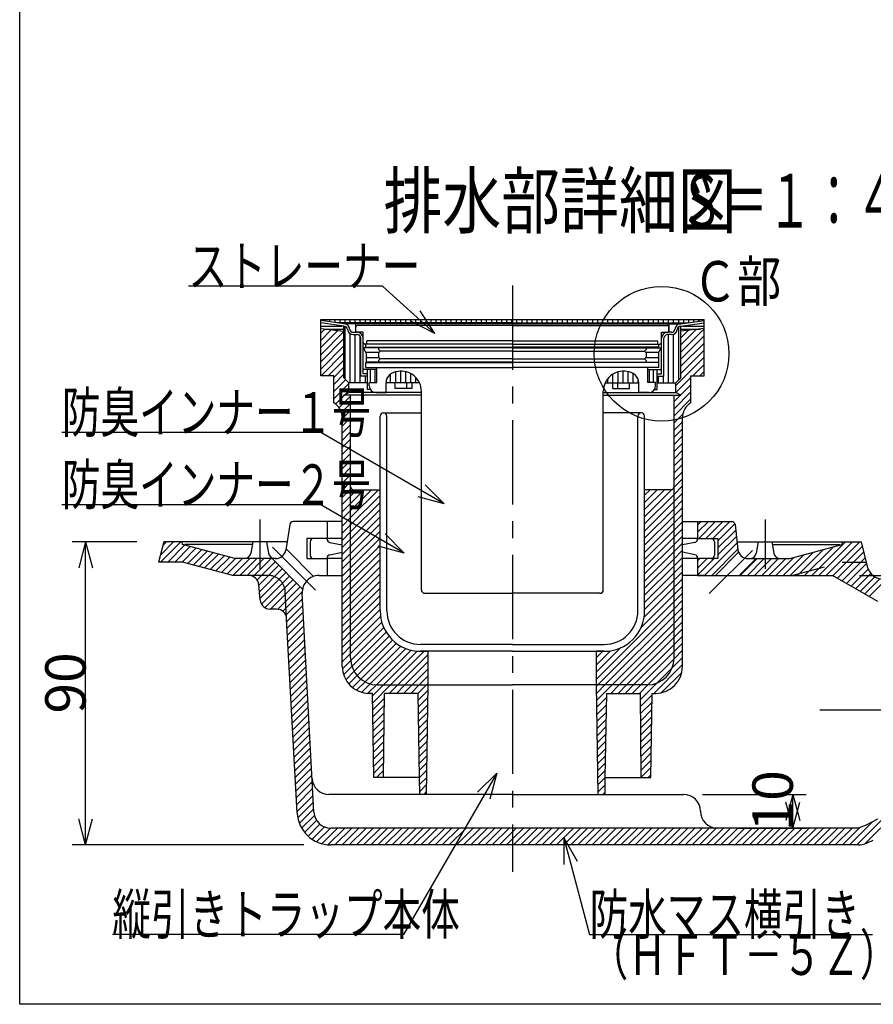
# Model space of a CAD drawing. Extents: x 96 to 2311, y 93 to 1536.
# Drawn here: x 96 to 603, y 96 to 681 of the extents above; entities that cross this region are included whole.
import ezdxf

# ---------------------------------------------------------------- set-up
doc = ezdxf.new("R2010")
doc.units = 0
doc.header["$LTSCALE"] = 8
doc.header["$MEASUREMENT"] = 0
doc.linetypes.add('CENTER1', pattern=[10, 6.25, -1.25, 1.25, -1.25])
doc.linetypes.add('DASHED2', pattern=[5, 2.5, -2.5])
for name, color, linetype in [('_0-7_枠細線', 7, 'CONTINUOUS'), ('_0-8_枠中線', 7, 'CONTINUOUS'), ('_0-E_極細4', 7, 'CONTINUOUS'), ('_1-1_寸法4', 7, 'CONTINUOUS')]:
    doc.layers.add(name, color=color, linetype=linetype)
doc.styles.get("Standard").update_dxf_attribs({"font": 'txt', "bigfont": 'bigfont.shx'})

msp = doc.modelspace()

# ---------------------------------------------------------------- linework, layer by layer
at = {"layer": '_0-8_枠中線', "color": 5, "linetype": 'Continuous'}
for p, q in [((96, 96), (96, 1536)), ((2280, 96), (96, 96))]:
    msp.add_line(p, q, dxfattribs=at)
at = {"layer": '_0-E_極細4', "color": 6, "linetype": 'CENTER1'}
for p, q in [((388.47, 522.85), (388.47, 174.69)), ((238.47, 383.88), (238.47, 354.67)), ((538.47, 383.88), (538.47, 354.67)), ((246.01, 367.57), (271.69, 341.89)), ((530.94, 365.57), (505.26, 339.89)), ((700.91, 270.69), (569.52, 270.69))]:
    msp.add_line(p, q, dxfattribs=at)
at = {"layer": '_0-E_極細4', "color": 6, "linetype": 'Continuous'}
for p, q in [((274.67, 470.41), (274.67, 502.69)), ((274.67, 502.69), (502.27, 502.69)), ((288.52, 500.11), (274.67, 502.08)), ((288.52, 498.69), (274.67, 500.67)), ((274.67, 500.64), (274.84, 500.64)), ((274.67, 498.84), (287.48, 498.84)), ((274.67, 497.29), (288.52, 495.69)), ((277.21, 501.72), (277.21, 502.69)), ((280.21, 501.29), (280.21, 502.69)), ((283.21, 500.86), (283.21, 502.69)), ((388.47, 500.69), (284.4, 500.69)), ((286.21, 500.69), (286.21, 502.69)), ((388.47, 500.11), (288.52, 500.11)), ((288.52, 468.07), (288.52, 498.71)), ((289.21, 500.69), (289.21, 502.69)), ((289.21, 467.37), (289.21, 498.59)), ((292.21, 500.69), (292.21, 502.69)), ((295.21, 500.69), (295.21, 502.69)), ((295.47, 495.11), (295.47, 500.11)), ((295.57, 495.51), (295.57, 498.11)), ((388.47, 499.11), (296.57, 499.11)), ((298.21, 500.69), (298.21, 502.69)), ((301.21, 500.69), (301.21, 502.69)), ((304.21, 500.69), (304.21, 502.69)), ((307.21, 500.69), (307.21, 502.69)), ((310.21, 500.69), (310.21, 502.69)), ((313.21, 500.69), (313.21, 502.69)), ((316.21, 500.69), (316.21, 502.69)), ((319.21, 500.69), (319.21, 502.69)), ((322.21, 500.69), (322.21, 502.69)), ((325.21, 500.69), (325.21, 502.69)), ((328.21, 500.69), (328.21, 502.69)), ((331.21, 500.69), (331.21, 502.69)), ((334.21, 500.69), (334.21, 502.69)), ((337.21, 500.69), (337.21, 502.69)), ((340.21, 500.69), (340.21, 502.69)), ((343.21, 500.69), (343.21, 502.69)), ((346.21, 500.69), (346.21, 502.69)), ((349.21, 500.69), (349.21, 502.69)), ((352.21, 500.69), (352.21, 502.69)), ((355.21, 500.69), (355.21, 502.69)), ((358.21, 500.69), (358.21, 502.69)), ((361.21, 500.69), (361.21, 502.69)), ((364.21, 500.69), (364.21, 502.69)), ((367.21, 500.69), (367.21, 502.69)), ((370.21, 500.69), (370.21, 502.69)), ((373.21, 500.69), (373.21, 502.69)), ((376.21, 500.69), (376.21, 502.69)), ((379.21, 500.69), (379.21, 502.69)), ((382.21, 500.69), (382.21, 502.69)), ((385.21, 500.69), (385.21, 502.69)), ((388.21, 500.69), (388.21, 502.69)), ((388.47, 500.69), (492.55, 500.69)), ((388.47, 500.11), (488.43, 500.11)), ((388.47, 499.11), (480.37, 499.11)), ((391.21, 500.69), (391.21, 502.69)), ((394.21, 500.69), (394.21, 502.69)), ((397.21, 500.69), (397.21, 502.69)), ((400.21, 500.69), (400.21, 502.69)), ((403.21, 500.69), (403.21, 502.69)), ((406.21, 500.69), (406.21, 502.69)), ((409.21, 500.69), (409.21, 502.69)), ((412.21, 500.69), (412.21, 502.69)), ((415.21, 500.69), (415.21, 502.69)), ((418.21, 500.69), (418.21, 502.69)), ((421.21, 500.69), (421.21, 502.69)), ((424.21, 500.69), (424.21, 502.69)), ((427.21, 500.69), (427.21, 502.69)), ((430.21, 500.69), (430.21, 502.69)), ((433.21, 500.69), (433.21, 502.69)), ((436.21, 500.69), (436.21, 502.69)), ((439.21, 500.69), (439.21, 502.69)), ((442.21, 500.69), (442.21, 502.69)), ((445.21, 500.69), (445.21, 502.69)), ((448.21, 500.69), (448.21, 502.69)), ((451.21, 500.69), (451.21, 502.69)), ((454.21, 500.69), (454.21, 502.69)), ((457.21, 500.69), (457.21, 502.69)), ((460.21, 500.69), (460.21, 502.69)), ((463.21, 500.69), (463.21, 502.69)), ((466.21, 500.69), (466.21, 502.69)), ((469.21, 500.69), (469.21, 502.69)), ((472.21, 500.69), (472.21, 502.69)), ((475.21, 500.69), (475.21, 502.69)), ((478.21, 500.69), (478.21, 502.69)), ((481.21, 500.69), (481.21, 502.69)), ((481.37, 495.51), (481.37, 498.11)), ((481.47, 495.11), (481.47, 500.11)), ((484.21, 500.69), (484.21, 502.69)), ((487.21, 500.69), (487.21, 502.69)), ((487.21, 466.85), (487.21, 498.32)), ((488.43, 500.11), (502.27, 502.08)), ((488.43, 498.69), (502.27, 500.67)), ((488.43, 468.07), (488.43, 498.71)), ((502.27, 497.29), (488.43, 495.69)), ((488.43, 483.4), (502.27, 497.24)), ((489.47, 498.84), (502.27, 498.84)), ((490.21, 500.69), (490.21, 502.69)), ((493.21, 500.79), (493.21, 502.69)), ((496.21, 501.22), (496.21, 502.69)), ((499.21, 501.64), (499.21, 502.69)), ((502.11, 500.64), (502.27, 500.64)), ((502.21, 502.07), (502.21, 502.69)), ((502.27, 470.41), (502.27, 502.69)), ((274.67, 494.5), (277.18, 497.01)), ((274.67, 490.26), (280.98, 496.57)), ((274.67, 486.01), (284.79, 496.13)), ((274.67, 481.77), (288.52, 495.61)), ((274.67, 477.53), (288.52, 491.37)), ((276.85, 497.04), (288.52, 497.04)), ((292.21, 465.11), (292.21, 494.21)), ((293.99, 495.11), (296.37, 495.11)), ((293.99, 493.71), (296.37, 493.71)), ((295.21, 465.11), (295.21, 493.71)), ((299.87, 495.11), (295.97, 495.11)), ((298.21, 465.11), (298.21, 492.63)), ((298.47, 469.11), (298.47, 491.61)), ((299.87, 489.11), (299.87, 495.11)), ((299.87, 470.51), (299.87, 491.61)), ((477.07, 495.11), (480.97, 495.11)), ((477.07, 489.11), (477.07, 495.11)), ((477.07, 470.51), (477.07, 491.61)), ((478.47, 469.11), (478.47, 491.61)), ((482.96, 495.11), (480.57, 495.11)), ((482.96, 493.71), (480.57, 493.71)), ((481.21, 465.11), (481.21, 493.71)), ((484.21, 465.11), (484.21, 493.95)), ((488.43, 497.04), (500.1, 497.04)), ((488.43, 487.64), (497.54, 496.75)), ((488.43, 491.88), (492.74, 496.19)), ((488.43, 479.16), (502.27, 493)), ((274.67, 473.29), (288.52, 487.13)), ((388.47, 485.92), (300.17, 485.92)), ((301.77, 482.92), (300.17, 485.92)), ((388.07, 488.11), (300.87, 488.11)), ((301.47, 486.31), (301.47, 488.11)), ((301.47, 486.31), (388.47, 486.31)), ((302.07, 488.11), (302.07, 490.11)), ((388.07, 490.11), (302.07, 490.11)), ((308.97, 485.92), (308.97, 484.92)), ((475.47, 486.31), (388.47, 486.31)), ((388.47, 485.92), (476.77, 485.92)), ((388.87, 490.11), (474.87, 490.11)), ((388.87, 488.11), (476.07, 488.11)), ((467.97, 485.92), (467.97, 484.92)), ((474.87, 488.11), (474.87, 490.11)), ((475.17, 482.92), (476.77, 485.92)), ((475.47, 486.31), (475.47, 488.11)), ((488.43, 474.91), (502.27, 488.75)), ((274.93, 469.29), (288.52, 482.89)), ((301.6, 483.24), (309.3, 483.24)), ((301.77, 482.92), (301.77, 477.32)), ((301.77, 480.24), (309.05, 480.24)), ((309.97, 483.92), (308.97, 484.92)), ((308.97, 482.92), (309.97, 483.92)), ((308.97, 482.92), (308.97, 480.32)), ((309.97, 479.32), (308.97, 480.32)), ((388.47, 483.92), (309.97, 483.92)), ((388.47, 483.92), (466.97, 483.92)), ((466.97, 483.92), (467.97, 484.92)), ((467.97, 482.92), (466.97, 483.92)), ((466.97, 479.32), (467.97, 480.32)), ((467.65, 483.24), (475.35, 483.24)), ((467.9, 480.24), (475.17, 480.24)), ((467.97, 482.92), (467.97, 480.32)), ((475.17, 482.92), (475.17, 477.32)), ((485.47, 463.47), (502.27, 480.27)), ((488.43, 470.67), (502.27, 484.51)), ((279.17, 469.29), (288.52, 478.64)), ((282.47, 468.36), (288.52, 474.4)), ((301.47, 474.11), (301.47, 477.11)), ((301.47, 477.11), (388.47, 477.11)), ((301.47, 474.11), (307.97, 474.11)), ((388.47, 477.32), (301.77, 477.32)), ((307.97, 474.11), (388.47, 474.11)), ((307.97, 465.31), (307.97, 474.11)), ((308.97, 478.32), (309.97, 479.32)), ((308.97, 478.32), (308.97, 477.32)), ((388.47, 479.32), (309.97, 479.32)), ((388.47, 479.32), (466.97, 479.32)), ((388.47, 477.32), (475.17, 477.32)), ((475.47, 477.11), (388.47, 477.11)), ((468.97, 474.11), (388.47, 474.11)), ((467.97, 478.32), (466.97, 479.32)), ((467.97, 478.32), (467.97, 477.32)), ((468.97, 465.31), (468.97, 474.11)), ((475.47, 474.11), (468.97, 474.11)), ((475.47, 474.11), (475.47, 477.11)), ((495.54, 469.29), (502.27, 476.03)), ((274.67, 469.29), (274.67, 470.41)), ((282.47, 469.29), (274.67, 469.29)), ((282.47, 464.12), (288.52, 470.16)), ((282.47, 453.29), (282.47, 469.29)), ((288.52, 468.07), (291.47, 465.11)), ((302.47, 469.11), (298.47, 469.11)), ((307.97, 473.11), (299.87, 473.11)), ((302.47, 470.51), (299.87, 470.51)), ((301.21, 465.11), (301.21, 469.11)), ((302.47, 461.11), (302.47, 473.11)), ((304.21, 465.31), (304.21, 473.11)), ((306.97, 465.31), (306.97, 473.11)), ((316.21, 465.11), (316.21, 470.29)), ((319.21, 465.11), (319.21, 471.61)), ((322.21, 465.11), (322.21, 472.06)), ((325.21, 465.11), (325.21, 471.74)), ((328.21, 465.11), (328.21, 470.6)), ((331.21, 465.11), (331.21, 468.28)), ((448.21, 465.11), (448.21, 470.29)), ((451.21, 465.11), (451.21, 471.61)), ((454.21, 465.11), (454.21, 472.06)), ((457.21, 465.11), (457.21, 471.74)), ((460.21, 465.11), (460.21, 470.6)), ((468.97, 473.11), (477.07, 473.11)), ((469.97, 465.31), (469.97, 473.11)), ((472.21, 465.31), (472.21, 473.11)), ((474.47, 461.11), (474.47, 473.11)), ((474.47, 470.51), (477.07, 470.51)), ((474.47, 469.11), (478.47, 469.11)), ((475.21, 465.11), (475.21, 469.11)), ((478.21, 465.11), (478.21, 469.11)), ((488.43, 468.07), (485.47, 465.11)), ((485.52, 459.27), (494.47, 468.23)), ((494.47, 453.29), (494.47, 469.29)), ((494.47, 469.29), (502.27, 469.29)), ((499.79, 469.29), (502.27, 471.78)), ((502.27, 469.29), (502.27, 470.41)), ((282.47, 459.87), (289.59, 466.99)), ((282.47, 455.63), (291.47, 464.63)), ((291.47, 459.29), (291.47, 465.11)), ((302.47, 465.11), (291.47, 465.11)), ((303.47, 465.31), (307.97, 465.31)), ((303.47, 463.31), (303.47, 465.31)), ((313.47, 459.31), (313.47, 465.31)), ((333.36, 465.11), (313.48, 465.11)), ((318.9, 461.71), (318.9, 465.11)), ((325.9, 461.71), (325.9, 465.11)), ((328.9, 461.71), (328.9, 465.11)), ((443.59, 465.11), (463.47, 465.11)), ((445.21, 465.11), (445.21, 467.69)), ((448.05, 461.71), (448.05, 465.11)), ((451.05, 461.71), (451.05, 465.11)), ((458.05, 461.71), (458.05, 465.11)), ((463.21, 465.11), (463.21, 467.07)), ((463.47, 459.31), (463.47, 465.31)), ((473.47, 465.31), (468.97, 465.31)), ((473.47, 463.31), (473.47, 465.31)), ((474.47, 465.11), (485.47, 465.11)), ((485.47, 459.29), (485.47, 465.11)), ((488.27, 457.78), (494.47, 463.98)), ((283.61, 452.53), (288.78, 457.69)), ((285.68, 450.35), (292.47, 457.15)), ((288.52, 457.69), (291.47, 459.29)), ((334.47, 457.69), (288.52, 457.69)), ((289.09, 458.01), (291.47, 460.39)), ((334.47, 459.29), (291.47, 459.29)), ((292.47, 403.54), (292.47, 457.69)), ((304.14, 461.11), (302.47, 461.11)), ((307.47, 459.31), (313.47, 459.31)), ((328.9, 461.71), (318.9, 461.71)), ((334.47, 342.11), (334.47, 460.06)), ((334.47, 457.1), (334.47, 460.06)), ((442.47, 342.11), (442.47, 460.06)), ((442.47, 457.1), (442.47, 460.06)), ((442.47, 459.29), (485.47, 459.29)), ((442.47, 457.69), (488.43, 457.69)), ((448.05, 461.71), (458.05, 461.71)), ((469.47, 459.31), (463.47, 459.31)), ((472.81, 461.11), (474.47, 461.11)), ((484.47, 449.74), (494.47, 459.74)), ((484.47, 403.54), (484.47, 457.69)), ((484.47, 453.98), (488.19, 457.69)), ((488.43, 457.69), (485.47, 459.29)), ((287.06, 447.49), (292.47, 452.9)), ((484.47, 445.5), (494.47, 455.5)), ((287.47, 443.66), (292.47, 448.66)), ((287.47, 296.69), (287.47, 444.63)), ((309.97, 329.69), (309.97, 445.29)), ((311.97, 447.29), (334.47, 447.29)), ((313.97, 329.69), (313.97, 445.29)), ((464.97, 447.29), (442.47, 447.29)), ((462.97, 329.69), (462.97, 445.29)), ((466.97, 329.69), (466.97, 445.29)), ((484.47, 441.26), (489.63, 446.42)), ((489.47, 296.69), (489.47, 444.63)), ((287.47, 439.42), (292.47, 444.42)), ((287.47, 435.17), (292.47, 440.17)), ((484.47, 437.01), (489.47, 442.01)), ((287.47, 430.93), (292.47, 435.93)), ((484.47, 432.77), (489.47, 437.77)), ((484.47, 428.53), (489.47, 433.53)), ((287.47, 426.69), (292.47, 431.69)), ((287.47, 422.45), (292.47, 427.45)), ((484.47, 424.29), (489.47, 429.29)), ((287.47, 418.2), (292.47, 423.2)), ((484.47, 420.04), (489.47, 425.04)), ((287.47, 413.96), (292.47, 418.96)), ((484.47, 415.8), (489.47, 420.8)), ((484.47, 411.56), (489.47, 416.56)), ((287.47, 409.72), (292.47, 414.72)), ((287.47, 405.48), (292.47, 410.48)), ((484.47, 407.31), (489.47, 412.31)), ((287.47, 401.23), (292.47, 406.23)), ((292.47, 301.69), (292.47, 403.54)), ((484.47, 403.07), (489.47, 408.07)), ((484.47, 398.83), (489.47, 403.83)), ((484.47, 301.69), (484.47, 403.54)), ((287.47, 396.99), (292.47, 401.99)), ((287.47, 392.75), (292.47, 397.75)), ((292.47, 401.99), (292.85, 402.37)), ((292.47, 385.02), (309.01, 401.55)), ((292.47, 389.26), (304.77, 401.55)), ((292.47, 393.51), (300.52, 401.55)), ((292.47, 397.75), (296.28, 401.55)), ((292.47, 380.78), (309.97, 398.28)), ((294.22, 401.55), (309.97, 401.55)), ((466.97, 385.57), (483.01, 401.61)), ((482.72, 401.55), (466.97, 401.55)), ((466.97, 389.81), (478.71, 401.55)), ((466.97, 394.06), (474.47, 401.55)), ((466.97, 398.3), (470.23, 401.55)), ((466.97, 381.33), (484.47, 398.83)), ((484.4, 403), (484.47, 403.07)), ((484.47, 394.59), (489.47, 399.59)), ((287.47, 388.51), (292.47, 393.51)), ((292.47, 376.54), (309.97, 394.04)), ((466.97, 377.09), (484.47, 394.59)), ((484.47, 390.34), (489.47, 395.34)), ((287.47, 384.26), (292.47, 389.26)), ((292.47, 372.29), (309.97, 389.79)), ((466.97, 372.84), (484.47, 390.34)), ((466.97, 368.6), (484.47, 386.1)), ((484.47, 386.1), (489.47, 391.1)), ((484.47, 381.86), (489.47, 386.86)), ((256.27, 380.91), (253.97, 365.78)), ((287.47, 382.69), (258.26, 382.69)), ((278.47, 382.69), (278.47, 372.69)), ((287.47, 380.02), (292.47, 385.02)), ((287.47, 375.78), (292.47, 380.78)), ((292.47, 368.05), (309.97, 385.55)), ((292.47, 363.81), (309.97, 381.31)), ((309.97, 329.69), (309.97, 383.69)), ((466.97, 329.69), (466.97, 383.69)), ((466.97, 364.36), (484.47, 381.86)), ((484.47, 377.62), (489.47, 382.62)), ((489.47, 382.69), (518.69, 382.69)), ((498.47, 376.31), (504.85, 382.69)), ((498.47, 380.55), (500.61, 382.69)), ((498.47, 382.69), (498.47, 372.69)), ((499.1, 372.69), (509.1, 382.69)), ((503.34, 372.69), (513.34, 382.69)), ((507.58, 372.69), (517.58, 382.69)), ((510.47, 371.34), (520.55, 381.42)), ((520.68, 380.91), (522.38, 366.01)), ((287.47, 371.54), (292.47, 376.54)), ((292.47, 359.56), (309.97, 377.06)), ((466.97, 360.12), (484.47, 377.62)), ((484.47, 373.37), (489.47, 378.37)), ((510.47, 367.1), (521.05, 377.67)), ((181.47, 370.69), (178.47, 358.69)), ((179.51, 362.81), (187.38, 370.69)), ((179.63, 358.69), (191.63, 370.69)), ((180.92, 368.47), (183.14, 370.69)), ((254.41, 370.69), (181.47, 370.69)), ((183.87, 358.69), (193.88, 368.7)), ((192.62, 369.04), (192.47, 370.69)), ((223.79, 360.69), (192.62, 369.04)), ((234.17, 369.04), (194.02, 369.04)), ((234.47, 370.69), (233.25, 363.97)), ((242.47, 370.69), (243.65, 363.99)), ((270.47, 372.69), (266.47, 372.69)), ((266.47, 372.69), (266.47, 360.69)), ((268.47, 370.69), (268.47, 362.69)), ((278.47, 372.69), (270.47, 372.69)), ((278.47, 372.69), (270.47, 372.69)), ((278.47, 372.33), (278.47, 372.69)), ((287.47, 372.69), (279.13, 372.69)), ((280.08, 370.37), (287.47, 368.89)), ((287.47, 367.29), (292.47, 372.29)), ((292.47, 355.32), (309.97, 372.82)), ((292.47, 351.08), (309.97, 368.58)), ((466.97, 355.87), (484.47, 373.37)), ((466.97, 351.63), (484.47, 369.13)), ((484.47, 369.13), (489.47, 374.13)), ((484.47, 364.89), (489.47, 369.89)), ((498.47, 372.69), (489.47, 372.69)), ((496.87, 370.37), (489.47, 368.89)), ((498.47, 372.69), (510.47, 372.69)), ((498.47, 372.33), (498.47, 372.69)), ((502.55, 350.69), (521.92, 370.05)), ((508.47, 370.69), (508.47, 362.69)), ((510.47, 362.85), (521.48, 373.86)), ((510.47, 372.69), (510.47, 360.69)), ((521.85, 370.69), (595.47, 370.69)), ((534.47, 370.69), (533.3, 363.99)), ((542.47, 370.69), (543.7, 363.97)), ((542.77, 369.04), (582.93, 369.04)), ((553.16, 360.69), (584.33, 369.04)), ((566.19, 350.69), (586.19, 370.69)), ((570.43, 350.69), (590.43, 370.69)), ((574.68, 350.69), (594.68, 370.69)), ((584.33, 369.04), (584.47, 370.69)), ((595.47, 370.69), (599.14, 356.04)), ((188.11, 358.69), (197.23, 367.81)), ((192.35, 358.69), (200.57, 366.91)), ((195.76, 357.85), (203.92, 366.01)), ((199.1, 356.95), (207.27, 365.12)), ((202.45, 356.05), (210.61, 364.22)), ((205.79, 355.16), (213.96, 363.32)), ((254.41, 366.23), (270.49, 350.16)), ((280.08, 363.01), (287.47, 364.49)), ((287.47, 363.05), (292.47, 368.05)), ((287.47, 358.81), (292.47, 363.81)), ((292.47, 346.84), (309.97, 364.34)), ((466.97, 347.39), (484.47, 364.89)), ((484.47, 360.65), (489.47, 365.65)), ((496.87, 363.01), (489.47, 364.49)), ((506.79, 350.69), (522.35, 366.25)), ((522.77, 364.47), (508.99, 350.69)), ((549.22, 350.69), (561.44, 362.91)), ((553.46, 350.69), (567.24, 364.46)), ((557.71, 350.69), (573.03, 366.01)), ((561.95, 350.69), (578.83, 367.57)), ((578.81, 350.57), (596.16, 367.93)), ((581.5, 349.02), (597.01, 364.54)), ((192.62, 358.69), (178.47, 358.69)), ((222.47, 350.69), (192.62, 358.69)), ((209.14, 354.26), (217.31, 362.43)), ((212.49, 353.36), (220.65, 361.53)), ((215.83, 352.47), (224.05, 360.69)), ((219.18, 351.57), (228.3, 360.69)), ((222.54, 350.69), (232.54, 360.69)), ((238.47, 360.69), (223.79, 360.69)), ((226.78, 350.69), (236.78, 360.69)), ((231.02, 350.69), (241.02, 360.69)), ((234.63, 350.06), (245.27, 360.69)), ((236.9, 348.08), (247.66, 358.84)), ((237.96, 344.9), (249.78, 356.72)), ((248.04, 360.69), (238.47, 360.69)), ((245.82, 360.69), (263.88, 342.62)), ((266.47, 360.69), (278.47, 360.69)), ((270.47, 360.69), (278.47, 360.69)), ((278.47, 361.05), (278.47, 360.69)), ((278.47, 360.69), (278.47, 350.69)), ((287.47, 360.69), (278.47, 360.69)), ((287.47, 354.56), (292.47, 359.56)), ((292.47, 342.59), (309.97, 360.09)), ((466.97, 343.15), (484.47, 360.65)), ((484.47, 356.4), (489.47, 361.4)), ((484.47, 352.16), (489.47, 357.16)), ((498.47, 360.69), (489.47, 360.69)), ((498.47, 361.05), (498.47, 360.69)), ((498.47, 350.85), (508.31, 360.69)), ((498.47, 355.1), (504.07, 360.69)), ((498.47, 359.34), (499.82, 360.69)), ((506.47, 360.69), (498.47, 360.69)), ((498.47, 360.69), (498.47, 350.69)), ((510.47, 360.69), (506.47, 360.69)), ((533.13, 360.69), (523.13, 350.69)), ((523.77, 350.69), (533.77, 360.69)), ((528.01, 350.69), (538.01, 360.69)), ((528.34, 360.69), (538.47, 360.69)), ((532.25, 350.69), (542.25, 360.69)), ((536.49, 350.69), (546.49, 360.69)), ((538.47, 360.69), (553.16, 360.69)), ((540.74, 350.69), (550.74, 360.69)), ((544.98, 350.69), (555.64, 361.35)), ((584.19, 347.47), (597.86, 361.14)), ((586.87, 345.92), (598.71, 357.75)), ((238.3, 340.99), (251.9, 354.6)), ((238.64, 337.09), (254.03, 352.48)), ((287.47, 350.32), (292.47, 355.32)), ((287.47, 346.08), (292.47, 351.08)), ((292.47, 338.35), (309.97, 355.85)), ((292.47, 334.11), (309.97, 351.61)), ((466.97, 338.9), (484.47, 356.4)), ((466.97, 334.66), (484.47, 352.16)), ((484.47, 347.92), (489.47, 352.92)), ((589.56, 344.36), (599.67, 354.47)), ((592.25, 342.81), (601.32, 351.87)), ((231.95, 350.69), (222.47, 350.69)), ((238.72, 336.16), (237.93, 345.21)), ((239.49, 333.7), (256.15, 350.36)), ((241.59, 331.56), (258.27, 348.24)), ((244.96, 330.69), (260.39, 346.11)), ((273.69, 350.69), (287.47, 350.69)), ((287.47, 341.84), (292.47, 346.84)), ((292.47, 329.87), (309.97, 347.37)), ((466.97, 330.42), (484.47, 347.92)), ((484.47, 343.68), (489.47, 348.68)), ((502.19, 350.69), (489.47, 350.69)), ((498.47, 350.69), (523.13, 350.69)), ((523.13, 350.69), (578.61, 350.69)), ((605.5, 335.16), (578.61, 350.69)), ((594.94, 341.26), (603.62, 349.93)), ((597.63, 339.7), (606.64, 348.71)), ((600.32, 338.15), (610.6, 348.43)), ((249.17, 330.65), (262.51, 343.99)), ((252.18, 329.42), (263.7, 340.93)), ((270.67, 210.16), (263.71, 340.15)), ((287.47, 337.59), (292.47, 342.59)), ((292.47, 325.62), (309.97, 343.12)), ((336.47, 340.11), (388.47, 340.11)), ((440.47, 340.11), (388.47, 340.11)), ((464.84, 319.8), (484.47, 339.43)), ((466.67, 325.87), (484.47, 343.68)), ((484.47, 339.43), (489.47, 344.43)), ((484.47, 335.19), (489.47, 340.19)), ((254.02, 327.02), (263.88, 336.88)), ((287.47, 333.35), (292.47, 338.35)), ((287.47, 329.11), (292.47, 334.11)), ((292.47, 321.38), (309.97, 338.88)), ((292.47, 317.14), (309.97, 334.64)), ((438.47, 289.19), (484.47, 335.19)), ((484.47, 330.95), (489.47, 335.95)), ((248.49, 330.69), (244.7, 330.69)), ((254.58, 323.33), (264.1, 332.85)), ((254.79, 319.3), (264.31, 328.82)), ((287.47, 324.87), (292.47, 329.87)), ((292.47, 312.9), (309.97, 330.4)), ((439.22, 285.69), (484.47, 330.95)), ((484.47, 326.7), (489.47, 331.7)), ((260.7, 209.62), (254.48, 325.01)), ((255.01, 315.28), (264.53, 324.8)), ((287.47, 320.62), (292.47, 325.62)), ((292.47, 308.65), (310.2, 326.38)), ((292.47, 304.41), (310.96, 322.89)), ((443.46, 285.69), (484.47, 326.7)), ((447.71, 285.69), (484.47, 322.46)), ((484.47, 322.46), (489.47, 327.46)), ((484.47, 318.22), (489.47, 323.22)), ((255.23, 311.25), (264.75, 320.77)), ((255.44, 307.22), (264.96, 316.74)), ((287.47, 316.38), (292.47, 321.38)), ((287.47, 312.14), (292.47, 317.14)), ((292.54, 300.23), (312.11, 319.8)), ((293.27, 296.72), (313.59, 317.04)), ((451.95, 285.69), (484.47, 318.22)), ((484.47, 313.98), (489.47, 318.98)), ((255.66, 303.2), (265.18, 312.72)), ((287.47, 307.9), (292.47, 312.9)), ((294.57, 293.78), (315.35, 314.56)), ((296.32, 291.29), (317.39, 312.35)), ((298.48, 289.2), (319.69, 310.41)), ((456.19, 285.69), (484.47, 313.98)), ((484.47, 309.73), (489.47, 314.73)), ((484.47, 305.49), (489.47, 310.49)), ((255.88, 299.17), (265.39, 308.69)), ((256.09, 295.15), (265.61, 304.66)), ((287.47, 303.65), (292.47, 308.65)), ((287.47, 299.41), (292.47, 304.41)), ((301.04, 287.52), (322.27, 308.75)), ((304.07, 286.31), (325.14, 307.38)), ((307.72, 285.71), (328.37, 306.36)), ((311.94, 285.69), (332.02, 305.77)), ((316.19, 285.69), (336.19, 305.69)), ((388.47, 309.69), (333.97, 309.69)), ((333.97, 305.69), (338.47, 305.69)), ((386.61, 305.69), (333.97, 305.69)), ((338.47, 285.69), (338.47, 305.69)), ((388.47, 305.69), (386.61, 305.69)), ((388.47, 309.69), (442.97, 309.69)), ((388.47, 305.69), (390.34, 305.69)), ((390.34, 305.69), (442.97, 305.69)), ((438.47, 293.43), (452.87, 307.83)), ((438.47, 297.68), (446.8, 306)), ((442.97, 305.69), (438.47, 305.69)), ((438.47, 285.69), (438.47, 305.69)), ((438.47, 301.92), (442.25, 305.69)), ((460.44, 285.69), (484.47, 309.73)), ((464.68, 285.69), (484.47, 305.49)), ((484.47, 301.24), (489.47, 306.25)), ((256.31, 291.12), (265.82, 300.64)), ((287.54, 295.23), (292.54, 300.23)), ((320.43, 285.69), (338.47, 303.74)), ((324.67, 285.69), (338.47, 299.5)), ((468.93, 285.7), (484.47, 301.24)), ((483.4, 295.93), (489.47, 302.01)), ((256.53, 287.1), (266.04, 296.61)), ((256.74, 283.07), (266.26, 292.58)), ((288.27, 291.72), (293.27, 296.72)), ((289.57, 288.78), (294.57, 293.78)), ((328.91, 285.69), (338.47, 295.26)), ((472.41, 280.69), (489.47, 297.76)), ((474.24, 286.77), (483.4, 295.93)), ((477.05, 281.1), (489.07, 293.12)), ((256.96, 279.04), (266.47, 288.56)), ((291.32, 286.29), (296.32, 291.29)), ((293.48, 284.2), (298.48, 289.2)), ((296.04, 282.52), (301.04, 287.52)), ((333.16, 285.69), (338.47, 291.01)), ((337.4, 285.69), (338.47, 286.77)), ((464.51, 277.04), (474.24, 286.77)), ((257.18, 275.02), (266.69, 284.53)), ((299.07, 281.31), (304.07, 286.31)), ((302.72, 280.71), (307.72, 285.71)), ((305.47, 280.69), (303.47, 280.69)), ((306.27, 230.69), (305.47, 280.69)), ((305.5, 279.25), (311.94, 285.69)), ((305.56, 275.07), (316.19, 285.69)), ((308.47, 285.69), (338.47, 285.69)), ((311.97, 230.69), (312.47, 280.69)), ((332.47, 280.69), (312.47, 280.69)), ((315.43, 280.69), (320.43, 285.69)), ((319.67, 280.69), (324.67, 285.69)), ((323.91, 280.69), (328.91, 285.69)), ((328.16, 280.69), (333.16, 285.69)), ((332.4, 280.69), (337.4, 285.69)), ((333.31, 230.69), (332.47, 280.69)), ((332.54, 276.6), (338.43, 282.48)), ((337.47, 220.69), (338.47, 285.69)), ((338.47, 285.69), (388.47, 285.69)), ((338.47, 285.49), (338.47, 285.69)), ((438.47, 285.69), (388.47, 285.69)), ((468.47, 285.69), (438.47, 285.69)), ((439.47, 220.69), (438.47, 285.69)), ((438.48, 285.49), (438.47, 285.69)), ((438.49, 284.96), (439.22, 285.69)), ((438.55, 280.78), (443.46, 285.69)), ((438.61, 276.6), (447.71, 285.69)), ((443.64, 230.69), (444.47, 280.69)), ((444.47, 280.69), (464.47, 280.69)), ((446.95, 280.69), (451.95, 285.69)), ((451.19, 280.69), (456.19, 285.69)), ((455.44, 280.69), (460.44, 285.69)), ((459.68, 280.69), (464.68, 285.69)), ((463.92, 280.69), (468.93, 285.7)), ((464.97, 230.69), (464.47, 280.69)), ((470.67, 230.69), (471.47, 280.69)), ((471.47, 280.69), (473.47, 280.69)), ((257.39, 270.99), (266.9, 280.5)), ((257.61, 266.97), (267.12, 276.47)), ((305.63, 270.9), (312.44, 277.71)), ((332.61, 272.42), (338.36, 278.17)), ((438.68, 272.42), (444.43, 278.18)), ((464.55, 272.84), (471.46, 279.75)), ((464.6, 268.64), (471.39, 275.44)), ((257.83, 262.94), (267.33, 272.45)), ((305.7, 266.72), (312.4, 273.43)), ((305.77, 262.55), (312.36, 269.14)), ((332.68, 268.25), (338.29, 273.86)), ((332.75, 264.08), (338.23, 269.55)), ((438.74, 268.25), (444.36, 273.86)), ((438.81, 264.07), (444.29, 269.55)), ((464.64, 264.44), (471.32, 271.13)), ((258.04, 258.91), (267.55, 268.42)), ((258.26, 254.89), (267.77, 264.39)), ((305.83, 258.37), (312.32, 264.86)), ((332.82, 259.9), (338.16, 265.24)), ((438.87, 259.89), (444.22, 265.23)), ((464.68, 260.24), (471.25, 266.81)), ((258.48, 250.86), (267.98, 260.37)), ((305.9, 254.19), (312.27, 260.57)), ((332.89, 255.73), (338.09, 260.93)), ((438.94, 255.71), (444.15, 260.92)), ((464.72, 256.04), (471.18, 262.5)), ((464.76, 251.84), (471.11, 258.19)), ((258.69, 246.84), (268.2, 256.34)), ((258.91, 242.81), (268.41, 252.31)), ((305.97, 250.02), (312.23, 256.28)), ((306.03, 245.84), (312.19, 252)), ((332.96, 251.56), (338.03, 256.63)), ((333.03, 247.38), (337.96, 252.32)), ((439, 251.53), (444.07, 256.6)), ((439.06, 247.35), (444, 252.29)), ((464.81, 247.64), (471.05, 253.88)), ((259.13, 238.79), (268.63, 248.29)), ((306.1, 241.67), (312.14, 247.71)), ((333.1, 243.21), (337.89, 248.01)), ((439.13, 243.18), (443.93, 247.98)), ((464.85, 243.44), (470.98, 249.57)), ((259.34, 234.76), (268.84, 244.26)), ((259.56, 230.73), (269.06, 240.23)), ((306.17, 237.49), (312.1, 243.43)), ((333.17, 239.04), (337.83, 243.7)), ((439.19, 239), (443.86, 243.66)), ((464.89, 239.24), (470.91, 245.26)), ((464.93, 235.04), (470.84, 240.94)), ((259.78, 226.71), (269.28, 236.21)), ((306.23, 233.32), (312.06, 239.14)), ((307.85, 230.69), (312.02, 234.86)), ((333.24, 234.87), (337.76, 239.39)), ((333.31, 230.69), (337.7, 235.08)), ((439.26, 234.82), (443.79, 239.35)), ((439.32, 230.64), (443.71, 235.03)), ((464.97, 230.84), (470.77, 236.63)), ((259.99, 222.68), (269.49, 232.18)), ((260.21, 218.66), (269.71, 228.15)), ((333.31, 230.69), (306.27, 230.69)), ((333.47, 220.69), (333.31, 230.69)), ((333.38, 226.52), (337.63, 230.77)), ((439.39, 226.46), (443.64, 230.72)), ((443.47, 220.69), (443.64, 230.69)), ((443.64, 230.69), (470.67, 230.69)), ((469.07, 230.69), (470.7, 232.32)), ((260.43, 214.63), (269.92, 224.13)), ((333.45, 222.35), (337.56, 226.46)), ((439.45, 222.28), (443.57, 226.4)), ((260.64, 210.6), (270.14, 220.1)), ((388.47, 220.69), (279.59, 220.69)), ((339.36, 220.69), (333.47, 220.69)), ((336.04, 220.69), (337.5, 222.15)), ((388.47, 220.69), (339.36, 220.69)), ((388.47, 220.69), (437.59, 220.69)), ((388.47, 220.69), (490.11, 220.69)), ((437.59, 220.69), (443.47, 220.69)), ((442.1, 220.69), (443.5, 222.09)), ((261.06, 206.77), (270.35, 216.07)), ((262.01, 203.49), (270.57, 212.04)), ((592.87, 190.69), (613.92, 211.74)), ((597.87, 191.45), (618.08, 211.66)), ((263.39, 200.62), (270.97, 208.2)), ((265.12, 198.11), (272.27, 205.25)), ((267.18, 195.93), (274.26, 203.01)), ((269.56, 194.06), (276.92, 201.42)), ((272.28, 192.54), (280.44, 200.7)), ((275.39, 191.4), (284.68, 200.69)), ((278.99, 190.77), (288.92, 200.69)), ((592.89, 200.69), (280.66, 200.69)), ((283.16, 190.69), (293.16, 200.69)), ((287.4, 190.69), (297.4, 200.69)), ((291.65, 190.69), (301.65, 200.69)), ((295.89, 190.69), (305.89, 200.69)), ((300.13, 190.69), (310.13, 200.69)), ((304.38, 190.69), (314.38, 200.69)), ((308.62, 190.69), (318.62, 200.69)), ((312.86, 190.69), (322.86, 200.69)), ((317.1, 190.69), (327.1, 200.69)), ((321.35, 190.69), (331.35, 200.69)), ((325.59, 190.69), (335.59, 200.69)), ((329.83, 190.69), (339.83, 200.69)), ((334.07, 190.69), (344.07, 200.69)), ((338.32, 190.69), (348.32, 200.69)), ((342.56, 190.69), (352.56, 200.69)), ((346.8, 190.69), (356.8, 200.69)), ((351.04, 190.69), (361.04, 200.69)), ((355.29, 190.69), (365.29, 200.69)), ((359.53, 190.69), (369.53, 200.69)), ((363.77, 190.69), (373.77, 200.69)), ((368.01, 190.69), (378.01, 200.69)), ((372.26, 190.69), (382.26, 200.69)), ((376.5, 190.69), (386.5, 200.69)), ((388.47, 194.18), (394.99, 200.69)), ((388.47, 198.43), (390.74, 200.69)), ((389.23, 190.69), (399.23, 200.69)), ((393.47, 190.69), (403.47, 200.69)), ((397.71, 190.69), (407.71, 200.69)), ((401.96, 190.69), (411.96, 200.69)), ((406.2, 190.69), (416.2, 200.69)), ((410.44, 190.69), (420.44, 200.69)), ((414.68, 190.69), (424.68, 200.69)), ((418.93, 190.69), (428.93, 200.69)), ((423.17, 190.69), (433.17, 200.69)), ((427.41, 190.69), (437.41, 200.69)), ((431.65, 190.69), (441.65, 200.69)), ((435.9, 190.69), (445.9, 200.69)), ((440.14, 190.69), (450.14, 200.69)), ((444.38, 190.69), (454.38, 200.69)), ((448.62, 190.69), (458.62, 200.69)), ((452.87, 190.69), (462.87, 200.69)), ((457.11, 190.69), (467.11, 200.69)), ((461.35, 190.69), (471.35, 200.69)), ((465.6, 190.69), (475.6, 200.69)), ((469.84, 190.69), (479.84, 200.69)), ((474.08, 190.69), (484.08, 200.69)), ((478.32, 190.69), (488.32, 200.69)), ((482.57, 190.69), (492.57, 200.69)), ((486.81, 190.69), (496.81, 200.69)), ((491.05, 190.69), (501.05, 200.69)), ((495.29, 190.69), (505.29, 200.69)), ((499.54, 190.69), (509.54, 200.69)), ((503.78, 190.69), (513.78, 200.69)), ((508.02, 190.69), (518.02, 200.69)), ((512.26, 190.69), (522.26, 200.69)), ((516.51, 190.69), (526.51, 200.69)), ((520.75, 190.69), (530.75, 200.69)), ((524.99, 190.69), (534.99, 200.69)), ((529.24, 190.69), (539.24, 200.69)), ((533.48, 190.69), (543.48, 200.69)), ((537.72, 190.69), (547.72, 200.69)), ((541.96, 190.69), (551.96, 200.69)), ((546.21, 190.69), (556.21, 200.69)), ((550.45, 190.69), (560.45, 200.69)), ((554.69, 190.69), (564.69, 200.69)), ((558.93, 190.69), (568.93, 200.69)), ((563.18, 190.69), (573.18, 200.69)), ((567.42, 190.69), (577.42, 200.69)), ((571.66, 190.69), (581.66, 200.69)), ((575.9, 190.69), (585.9, 200.69)), ((580.15, 190.69), (590.15, 200.69)), ((584.39, 190.69), (594.65, 200.96)), ((588.63, 190.69), (602.52, 204.58)), ((380.74, 190.69), (388.47, 198.43)), ((384.99, 190.69), (388.47, 194.18)), ((594.06, 190.69), (280.67, 190.69))]:
    msp.add_line(p, q, dxfattribs=at)
at = {"layer": '_0-E_極細4', "color": 6, "linetype": 'DASHED2'}
for p, q in [((554.47, 350.69), (584.33, 358.69)), ((584.33, 358.69), (598.47, 358.69)), ((243.63, 350.69), (231.95, 350.69)), ((254.48, 325.01), (253.61, 341.23))]:
    msp.add_line(p, q, dxfattribs=at)
at = {"layer": '_0-E_極細4', "color": 6, "linetype": 'Continuous'}
for centre, radius, start, end in [((288.52, 496.61), 3.5, 4.15099, 90), ((288.52, 496.61), 2.1, 4.15099, 90), ((296.57, 498.11), 1, 155.94545, 180), ((296.57, 498.11), 1, 90, 155.94545), ((480.37, 498.11), 1, 24.05455, 90), ((480.37, 498.11), 1, 0, 24.05455), ((488.43, 496.61), 3.5, 90, 175.84901), ((488.43, 496.61), 2.1, 90, 175.84901), ((293.99, 497.11), 3.4, 183.35089, 270), ((293.99, 497.11), 2, 183.35089, 270), ((295.97, 495.51), 0.4, 180, 270), ((296.37, 491.61), 3.5, 0, 90), ((296.37, 491.61), 2.1, 0, 90), ((480.57, 491.61), 3.5, 90, 180), ((480.57, 491.61), 2.1, 90, 180), ((480.97, 495.51), 0.4, 270, 360), ((482.96, 497.11), 2, 270, 356.64911), ((482.96, 497.11), 3.4, 270, 356.64911), ((300.87, 489.11), 1, 180, 270), ((476.07, 489.11), 1, 270, 360), ((319.47, 465.31), 6, 129.9705, 181.9251), ((322.47, 460.06), 12, 24.88695, 124.83371), ((454.47, 460.06), 12, 55.16629, 155.11305), ((457.47, 465.31), 6, 358.0749, 50.0295), ((307.47, 463.31), 4, 180, 270), ((322.47, 460.06), 12, 0, 24.88695), ((454.47, 460.06), 12, 155.11305, 180), ((469.47, 463.31), 4, 270, 360), ((277.47, 444.63), 10, 0, 60), ((499.47, 444.63), 10, 120, 180), ((311.97, 445.29), 2, 90, 180), ((311.97, 445.29), 2, 0, 90), ((464.97, 445.29), 2, 90, 180), ((464.97, 445.29), 2, 0, 90), ((294.47, 403.54), 2, 180, 262.81924), ((482.47, 403.54), 2, 277.18076, 360), ((258.26, 380.69), 2, 90, 173.4802), ((518.69, 380.69), 2, 6.5198, 90), ((270.47, 370.69), 2, 90, 180), ((280.47, 372.33), 2, 180, 258.69007), ((496.47, 372.33), 2, 281.30993, 360), ((506.47, 370.69), 2, 0, 90), ((229.32, 364.69), 4, 270, 349.67095), ((247.59, 364.69), 4, 189.9788, 270), ((248.04, 366.69), 6, 270, 351.34132), ((270.47, 362.69), 2, 180, 270), ((280.47, 361.05), 2, 101.30993, 180), ((496.47, 361.05), 2, 0, 78.69007), ((506.47, 362.69), 2, 270, 360), ((528.34, 366.69), 6, 186.5198, 270), ((529.36, 364.69), 4, 270, 350.0212), ((547.63, 364.69), 4, 190.32905, 270), ((608.84, 358.46), 10, 194.03624, 268.9), ((231.95, 344.69), 6, 5, 90), ((273.69, 340.69), 10, 90, 183.06691), ((336.47, 342.11), 2, 180, 270.00046), ((440.47, 342.11), 2, 269.99954, 360), ((244.7, 336.69), 6, 185, 270), ((248.49, 324.69), 6, 3.08199, 90), ((333.97, 329.69), 24, 180, 270), ((333.97, 329.69), 20, 180, 270), ((442.97, 329.69), 24, 270, 360), ((442.97, 329.69), 20, 270, 360), ((308.47, 301.69), 16, 180, 270), ((468.47, 301.69), 16, 270, 360), ((303.47, 296.69), 16, 180, 270), ((473.47, 296.69), 16, 270, 360), ((279.59, 230.69), 10, 183.06691, 270), ((490.11, 210.69), 10, 0, 90), ((510.11, 210.69), 10, 180, 270), ((280.67, 210.69), 20, 183.08199, 270), ((280.66, 210.69), 10, 183.06691, 270), ((560.77, 284.31), 90, 292.48305, 299.76899), ((592.89, 206.69), 6, 270, 292.48305), ((560.77, 284.31), 100, 291.71126, 294.81817), ((594.06, 200.69), 10, 270, 291.71126)]:
    msp.add_arc(centre, radius, start, end, dxfattribs=at)
at = {"layer": '_0-E_極細4', "color": 6, "linetype": 'DASHED2'}
msp.add_arc((243.63, 340.69), 10, 3.08199, 90, dxfattribs=at)
at = {"layer": '_1-1_寸法4', "color": 7, "linetype": 'Continuous'}
for p, q in [((311.46, 522.45), (196.26, 522.45)), ((342.46, 494.39), (311.46, 522.45)), ((342.46, 494.39), (333.78, 507.83)), ((342.46, 494.39), (328.23, 501.69)), ((274.67, 435.58), (121.07, 435.58)), ((347.96, 393.26), (274.67, 435.58)), ((347.96, 393.26), (336.65, 404.58)), ((274.67, 392.64), (121.07, 392.64)), ((324.25, 364.01), (274.67, 392.64)), ((347.96, 393.26), (332.51, 397.41)), ((324.25, 364.01), (312.94, 375.32)), ((165.47, 370.69), (127.16, 370.69)), ((135.16, 370.69), (131.02, 355.23)), ((135.16, 370.69), (139.3, 355.23)), ((135.16, 190.69), (135.16, 370.69)), ((324.25, 364.01), (308.8, 368.15)), ((594.61, 350.69), (816.47, 350.69)), ((379.17, 233.34), (323.81, 137.44)), ((379.17, 233.34), (367.86, 222.02)), ((379.17, 233.34), (375.03, 217.88)), ((501.32, 220.69), (562.97, 220.69)), ((554.97, 220.69), (550.82, 205.24)), ((554.97, 220.69), (559.11, 205.24)), ((554.97, 200.69), (554.97, 220.69)), ((554.97, 200.69), (550.82, 216.15)), ((554.97, 200.69), (559.11, 216.15)), ((135.16, 190.69), (131.02, 206.15)), ((135.16, 190.69), (139.3, 206.15)), ((521.54, 200.69), (562.97, 200.69)), ((418.93, 194.94), (426.93, 181.08)), ((418.93, 194.94), (418.93, 178.94)), ((418.93, 194.94), (434.33, 137.44)), ((264.67, 190.69), (127.16, 190.69)), ((323.81, 137.44), (151.01, 137.44)), ((434.33, 137.44), (602.33, 137.44))]:
    msp.add_line(p, q, dxfattribs=at)
msp.add_circle((477.07, 482.41), 40, dxfattribs=at)

# ---------------------------------------------------------------- texts
at = {"layer": '_0-7_枠細線', "color": 5}
for s, width, p in [('排水部詳細図', 0.8, (312, 557.26)), ('Ｓ＝１：４', 0.6, (487.63, 557.26))]:
    msp.add_text(s, height=32, dxfattribs=dict(at, width=width)).set_placement(p)
at = {"layer": '_1-1_寸法4', "color": 7, "width": 0.7}
msp.add_text('ストレーナー', height=24, rotation=360, dxfattribs=at).set_placement((196.26, 522.45))
at = {"layer": '_1-1_寸法4', "color": 7}
for s, width, p in [('Ｃ部', 0.8, (495.64, 513.39)), ('防臭インナー１号', 0.7, (121.07, 435.58)), ('防臭インナー２号', 0.7, (121.07, 392.64)), ('縦引きトラップ本体', 0.7, (151.01, 137.44)), ('防水マス横引き', 0.7, (434.33, 137.44)), ('（ＨＦＴ－５Ｚ）', 0.7, (434.33, 113.44))]:
    msp.add_text(s, height=24, dxfattribs=dict(at, width=width)).set_placement(p)
for s, p in [('90', (135.16, 268.69)), ('10', (554.97, 198.69))]:
    msp.add_text(s, height=24, rotation=90, dxfattribs=at).set_placement(p)

doc.saveas('drawing.dxf')
